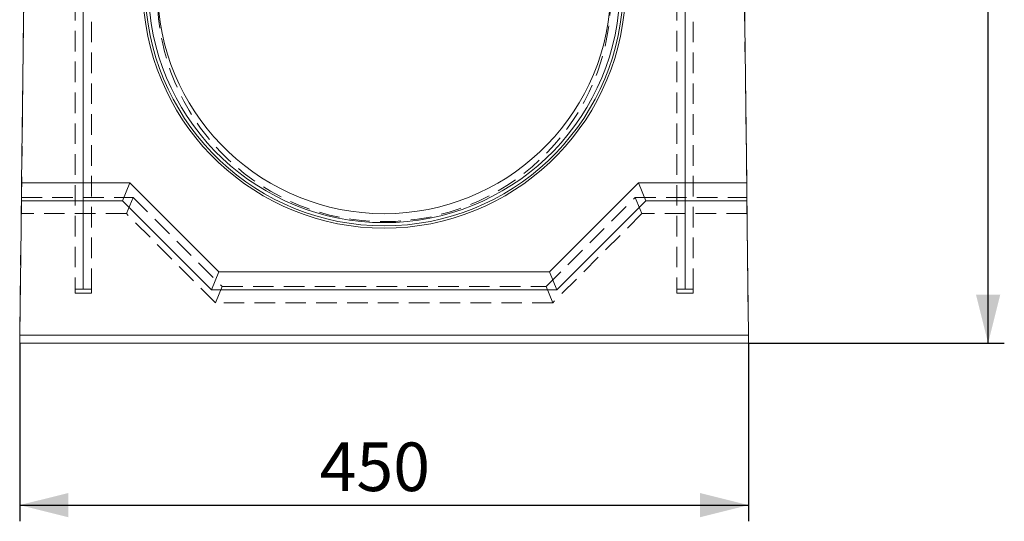
# Model space of a CAD drawing. Units: millimetres. Extents: x -33 to 507, y -3 to 297.
# Drawn here: x 275 to 336, y 180 to 211 of the extents above; entities that cross this region are included whole.
import ezdxf

# ---------------------------------------------------------------- set-up
doc = ezdxf.new("R2010")
doc.units = ezdxf.units.MM
doc.linetypes.add('HIDDEN', pattern=[1.905, 1.27, -0.635])
doc.layers.add('FORMAT', color=7, linetype='Continuous')
doc.styles.add('SLDTEXTSTYLE3', font='TXT', dxfattribs={"width": 0.75})
doc.styles.add('SLDTEXTSTYLE4', font='TXT', dxfattribs={"width": 0.75, "bigfont": 'bigfont'})
doc.dimstyles.new('SLDDIMSTYLE0', dxfattribs={"dimtxt": 3, "dimasz": 3, "dimexe": 0, "dimexo": 0.0625, "dimgap": 0.75, "dimtad": 2, "dimlfac": 10, "dimrnd": 1e-09, "dimzin": 12, "dimdsep": 46, "dimtxsty": 'SLDTEXTSTYLE3', "dimsah": 1, "dimcen": 0.09, "dimadec": 0, "dimazin": 3, "dimtfac": 1, "dimtofl": 0, "dimtmove": 0, "dimatfit": 3, "dimfxl": 0, "dimfrac": 2, "dimtolj": 1, "dimtzin": 12, "dimarcsym": 0})

# ---------------------------------------------------------------- blocks, each defined once
blk = doc.blocks.new('_D_3')
at = {"layer": 'FORMAT'}
for p, q in [((274.931, 190.876), (274.931, 179.876)), ((319.931, 190.876), (319.931, 179.876)), ((274.931, 180.876), (319.931, 180.876))]:
    blk.add_line(p, q, dxfattribs=at)
for points in [[(274.931, 180.876), (277.931, 180.126), (277.931, 181.626)], [(319.931, 180.876), (316.931, 181.626), (316.931, 180.126)]]:
    blk.add_solid(points, dxfattribs=at)
at = {"layer": 'FORMAT', "insert": (293.448, 184.743, 50.51), "char_height": 3, "attachment_point": 1, "style": 'SLDTEXTSTYLE3'}
blk.add_mtext('450', dxfattribs=at)
blk = doc.blocks.new('_D_4')
at = {"layer": 'FORMAT'}
for p, q in [((318.932, 236.376), (335.716, 236.376)), ((334.716, 190.876), (334.716, 236.376)), ((319.931, 190.876), (335.716, 190.876))]:
    blk.add_line(p, q, dxfattribs=at)
for points in [[(334.716, 236.376), (333.966, 233.376), (335.466, 233.376)], [(334.716, 190.876), (335.466, 193.876), (333.966, 193.876)]]:
    blk.add_solid(points, dxfattribs=at)
at = {"layer": 'FORMAT', "insert": (330.849, 212.36, 50.51), "char_height": 3, "attachment_point": 1, "rotation": 90, "style": 'SLDTEXTSTYLE4'}
blk.add_mtext('\\M+18440-\\M+18442', dxfattribs=at)

msp = doc.modelspace()

# ---------------------------------------------------------------- linework, layer by layer
at = {"color": 7, "linetype": 'HIDDEN', "lineweight": 0}
for p, q in [((278.3559, 229.2174), (278.3559, 194.2174)), ((279.3559, 194.2174), (279.3559, 229.2174)), ((315.5059, 229.2174), (315.5059, 194.2174)), ((316.5059, 194.2174), (316.5059, 229.2174)), ((275.0273, 198.8761), (275.0394, 199.8761)), ((275.0394, 199.8761), (281.9309, 199.8761)), ((281.5167, 198.8761), (281.9309, 199.8761)), ((281.9309, 199.8761), (287.4309, 194.3761)), ((307.4309, 194.3761), (312.9309, 199.8761)), ((312.9309, 199.8761), (319.8224, 199.8761)), ((313.3451, 198.8761), (312.9309, 199.8761)), ((319.8224, 199.8761), (319.8344, 198.8761)), ((275.0273, 198.8761), (274.9309, 190.8761)), ((281.5167, 198.8761), (275.0273, 198.8761)), ((287.0167, 193.3761), (281.5167, 198.8761)), ((313.3451, 198.8761), (307.8451, 193.3761)), ((319.8344, 198.8761), (313.3451, 198.8761)), ((319.9309, 190.8761), (319.8344, 198.8761)), ((278.3559, 194.2174), (279.3559, 194.2174)), ((278.3559, 194.2174), (278.3559, 193.9704)), ((278.3559, 193.9704), (279.3559, 193.9704)), ((279.3559, 193.9704), (279.3559, 194.2174)), ((287.0167, 193.3761), (287.4309, 194.3761)), ((287.4309, 194.3761), (307.4309, 194.3761)), ((307.8451, 193.3761), (307.4309, 194.3761)), ((315.5059, 194.2174), (316.5059, 194.2174)), ((315.5059, 194.2174), (315.5059, 193.9704)), ((315.5059, 193.9704), (316.5059, 193.9704)), ((316.5059, 193.9704), (316.5059, 194.2174)), ((307.8451, 193.3761), (287.0167, 193.3761))]:
    msp.add_line(p, q, dxfattribs=at)
at = {"color": 7, "linetype": 'Continuous', "lineweight": 15}
for p, q in [((275.3907, 229.0442), (275.0456, 200.7761)), ((319.8161, 200.7761), (319.471, 229.0442)), ((275.0456, 200.7761), (275.0322, 199.6761)), ((281.7309, 200.7761), (275.0456, 200.7761)), ((281.2752, 199.6761), (281.7309, 200.7761)), ((287.2309, 195.2761), (281.7309, 200.7761)), ((313.1309, 200.7761), (307.6309, 195.2761)), ((313.5865, 199.6761), (313.1309, 200.7761)), ((319.8161, 200.7761), (313.1309, 200.7761)), ((319.8295, 199.6761), (319.8161, 200.7761)), ((274.9309, 191.3707), (275.0322, 199.6761)), ((281.2752, 199.6761), (275.0322, 199.6761)), ((286.7752, 194.1761), (281.2752, 199.6761)), ((313.5865, 199.6761), (308.0865, 194.1761)), ((319.8295, 199.6761), (313.5865, 199.6761)), ((319.8295, 199.6761), (319.9309, 191.3707)), ((286.7752, 194.1761), (287.2309, 195.2761)), ((307.6309, 195.2761), (287.2309, 195.2761)), ((308.0865, 194.1761), (307.6309, 195.2761)), ((308.0865, 194.1761), (286.7752, 194.1761)), ((274.9309, 191.3707), (274.9309, 190.8761)), ((319.9309, 191.3707), (274.9309, 191.3707)), ((274.9309, 190.8761), (319.9309, 190.8761)), ((319.9309, 191.3707), (319.9309, 190.8761))]:
    msp.add_line(p, q, dxfattribs=at)
at = {"color": 7, "linetype": 'HIDDEN', "lineweight": 0, "flags": 128}
for points in [[(275.0394, 199.8761), (275.098, 204.7409), (275.2231, 215.1057), (275.4309, 232.3352)], [(319.4309, 232.3352), (319.5559, 221.9705), (319.6809, 211.6057), (319.8224, 199.8761)]]:
    msp.add_lwpolyline(points, dxfattribs=at)
at = {"color": 7, "linetype": 'Continuous', "lineweight": 15}
for centre, radius, start, end in [((297.4309, 212.8761), 14.9, 183.326154, 356.673846), ((297.4309, 212.8761), 14.7528, 183.326154, 356.673846), ((297.4309, 212.8761), 14.5559, 183.326154, 356.673846), ((297.4309, 212.8725), 14.0001, 183.330376, 356.669624)]:
    msp.add_arc(centre, radius, start, end, dxfattribs=at)
at = {"color": 7, "linetype": 'HIDDEN', "lineweight": 0}
msp.add_arc((297.4309, 212.3824), 14.0001, 183.2405, 356.7595, dxfattribs=at)
at = {"layer": 'FORMAT', "lineweight": 0}
for p, q in [((316.0059, 194.2174), (316.0059, 225.9009)), ((278.8559, 194.2174), (278.8559, 224.3069))]:
    msp.add_line(p, q, dxfattribs=at)

# ---------------------------------------------------------------- dimensions: what is measured, and where the dimension line sits
at = {"layer": 'FORMAT'}
dim = msp.add_linear_dim(base=(334.7159, 236.3762), p1=(319.9309, 190.8761), p2=(318.9323, 236.3762), angle=90, text='А-В', dimstyle='SLDDIMSTYLE0', dxfattribs=at)
dim.commit()
dim.dimension.update_dxf_attribs({"geometry": '_D_4', "text_midpoint": (334.7159, 215.652), "dimtype": 160})
dim = msp.add_linear_dim(base=(319.9309, 180.8757), p1=(274.9309, 190.8761), p2=(319.9309, 190.8761), dimstyle='SLDDIMSTYLE0', dxfattribs=at)
dim.commit()
dim.dimension.update_dxf_attribs({"geometry": '_D_3', "text_midpoint": (297.9917, 180.8757), "dimtype": 160})

doc.saveas('drawing.dxf')
